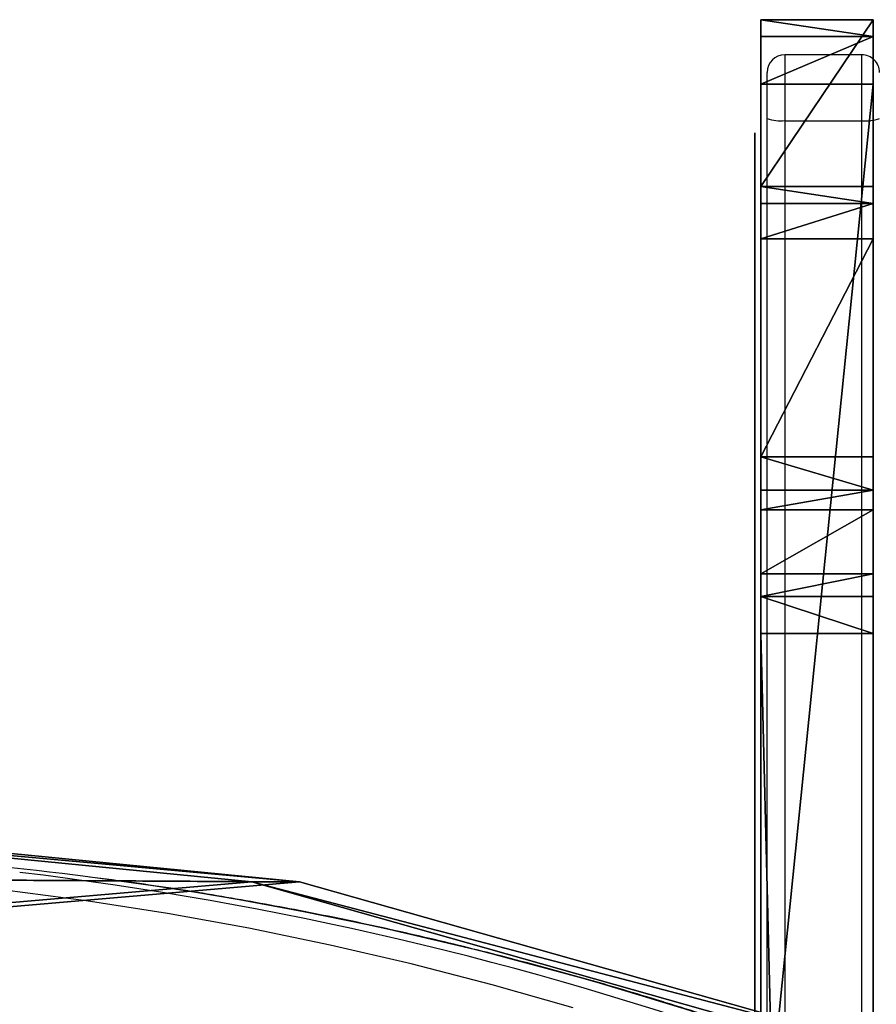
# Model space of a CAD drawing. Units: centimetres. Extents: x -289 to 341, y -263 to 237.
# Drawn here: x -112 to -98, y 33 to 49 of the extents above; entities that cross this region are included whole.
import ezdxf

# ---------------------------------------------------------------- set-up
doc = ezdxf.new("R2010")
doc.units = ezdxf.units.CM
doc.header["$LTSCALE"] = 2.54
doc.layers.get('0').update_dxf_attribs({"true_color": 0xff5454})
doc.layers.add('VP-EQ', color=7, linetype='Continuous', true_color=0x8a3492)

# ---------------------------------------------------------------- blocks, each defined once
blk = doc.blocks.new('Grupuj_13')
at = {"color": 0}
mesh = blk.add_polyface(dxfattribs=at)
corners = [(69.982, 0, 1.677), (69.13, 0, 1.577), (69.704, 0, 1.171), (72.316, 0, 10.054), (72.86, 0, 9.898), (82.217, 0, 10.218), (72.624, 0, 10.487), (82.427, 0, 10.384), (82.507, 0, 10.64), (73.056, 0, 10.644), (82.427, 0, 10.896), (82.217, 0, 11.062), (54.141, 0, 0.96), (69.164, 0, 0.96), (53.634, 0, 1.142), (53.357, 0, 1.604), (53.995, 0, 1.879), (52.026, 0, 8.285), (52.847, 0, 8.344), (51.86, 0, 8.443), (52.619, 0, 8.775), (40.413, 0, 10.212), (52.188, 0, 9.003), (40.221, 0, 10.966), (39.302, 0, 10.309), (39.626, 0, 10.827), (40.203, 0, 10.103), (37.691, 0, 0.976), (38.255, 0, 0.764), (37.992, 0, 0.221), (17.312, 0, 1.782), (37.374, 0), (17.389, 0, 2.406), (16.772, 0, 1.972), (16.485, 0, 2.448), (15.619, 0, 10.719), (15.089, 0, 10.287), (15.041, 0, 10.412), (14.911, 0, 10.484), (0.233, 0, 12.324), (15.373, 0, 11.148), (14.922, 0, 11.353), (0.366, 0, 12.923), (0.041, 0, 12.458), (0, 0, 12.69), (0.135, 0, 12.882)]
mesh.append_faces([[corners[k] for k in face] for face in [(9, 10, 11), (2, 12, 13), (24, 23, 25), (29, 30, 31), (44, 42, 45)]], dxfattribs={"vtx0": -1, "color": 0})
mesh.append_faces([[corners[k] for k in face] for face in [(0, 1, 2), (1, 0, 3), (3, 5, 6), (6, 8, 9), (12, 2, 14), (14, 2, 15), (15, 16, 17), (17, 18, 19), (19, 20, 21), (26, 27, 28), (27, 26, 24), (30, 32, 33), (33, 32, 34), (34, 35, 36), (36, 35, 37), (37, 35, 38), (38, 35, 39), (39, 42, 43), (43, 42, 44)]], dxfattribs={"vtx0": -1, "vtx1": -1, "color": 0})
mesh.append_faces([[corners[k] for k in face] for face in [(15, 2, 1), (21, 23, 24), (30, 28, 27)]], dxfattribs={"vtx0": -1, "vtx1": -1, "vtx2": -1, "color": 0})
mesh.append_faces([[corners[k] for k in face] for face in [(3, 0, 4), (3, 4, 5), (6, 5, 7), (6, 7, 8), (9, 8, 10), (15, 1, 16), (17, 16, 18), (19, 18, 20), (21, 20, 22), (21, 22, 23), (24, 26, 21), (30, 29, 28), (30, 27, 32), (34, 32, 35), (39, 35, 40), (39, 40, 41), (39, 41, 42)]], dxfattribs={"vtx0": -1, "vtx2": -1, "color": 0})
blk = doc.blocks.new('Grupuj_42')
at = {"color": 0}
mesh = blk.add_polyface(dxfattribs=at)
corners = [(9.752, 1.9, 0.176), (86.668, 1.9, 5.017), (10.379, 1.9), (9.374, 1.9, 0.705), (8.288, 1.9, 4.471), (7.954, 1.9, 4.979), (7.392, 1.9, 5.209), (87.281, 1.9, 5.288), (3.707, 1.9, 5.536), (87.577, 1.9, 5.89), (3.11, 1.9, 5.811), (2.823, 1.9, 6.401), (88.221, 1.9, 11.883), (22.557, 1.9, 23.125), (0, 1.9, 31.501), (88.456, 1.9, 12.433), (88.956, 1.9, 12.76), (89.609, 1.9, 12.949), (90.117, 1.9, 13.299), (90.312, 1.9, 13.885), (36.64, 1.9, 23.097), (21.893, 1.9, 23.372), (21.55, 1.9, 23.993), (20.701, 1.9, 29.605), (20.415, 1.9, 30.16), (19.85, 1.9, 30.427), (1.091, 1.9, 32.589), (0.283, 1.9, 32.308), (37.287, 1.9, 23.327), (59.16, 1.9, 23.145), (58.415, 1.9, 23.358), (37.642, 1.9, 23.914), (58.035, 1.9, 24.033), (38.734, 1.9, 29.279), (57.545, 1.9, 27.98), (57.248, 1.9, 28.569), (56.645, 1.9, 28.836), (39.765, 1.9, 30.061), (39.102, 1.9, 29.865), (69.341, 1.9, 24.282), (90.312, 1.9, 31.218), (70.124, 1.9, 24.795), (72.786, 1.9, 29.436), (73.485, 1.9, 29.911), (89.186, 1.9, 32.192), (89.972, 1.9, 31.962)]
mesh.append_faces([[corners[k] for k in face] for face in [(0, 1, 2), (26, 14, 27), (37, 33, 38), (40, 44, 45)]], dxfattribs={"vtx0": -1, "color": 0})
mesh.append_faces([[corners[k] for k in face] for face in [(1, 6, 7), (7, 8, 9), (9, 11, 12), (12, 13, 15), (15, 13, 16), (16, 13, 17), (17, 13, 18), (18, 13, 19), (13, 14, 21), (21, 14, 22), (22, 14, 23), (23, 14, 24), (24, 14, 25), (25, 14, 26), (28, 29, 20), (29, 28, 30), (30, 31, 32), (32, 33, 34), (34, 33, 35), (35, 33, 36), (36, 33, 37), (19, 39, 40), (39, 19, 29)]], dxfattribs={"vtx0": -1, "vtx1": -1, "color": 0})
mesh.append_faces([[corners[k] for k in face] for face in [(12, 11, 13), (29, 19, 20)]], dxfattribs={"vtx0": -1, "vtx1": -1, "vtx2": -1, "color": 0})
mesh.append_faces([[corners[k] for k in face] for face in [(1, 0, 3), (1, 3, 4), (1, 4, 5), (1, 5, 6), (7, 6, 8), (9, 8, 10), (9, 10, 11), (13, 11, 14), (19, 13, 20), (30, 28, 31), (32, 31, 33), (40, 39, 41), (40, 41, 42), (40, 42, 43), (40, 43, 44)]], dxfattribs={"vtx0": -1, "vtx2": -1, "color": 0})
at = {"color": 18, "true_color": 0x010101}
mesh = blk.add_polyface(dxfattribs=at)
corners = [(0.283, 1.9, 32.308), (0, 0, 31.501), (0.283, 0, 32.308), (0, 1.9, 31.501)]
mesh.append_faces([[corners[k] for k in face] for face in [(0, 1, 2), (1, 0, 3)]], dxfattribs={"vtx0": -1, "color": 18})
mesh = blk.add_polyface(dxfattribs=at)
corners = [(0, 1.9, 31.501), (2.823, 0, 6.401), (0, 0, 31.501), (2.823, 1.9, 6.401)]
mesh.append_faces([[corners[k] for k in face] for face in [(0, 1, 2), (1, 0, 3)]], dxfattribs={"vtx0": -1, "color": 18})
mesh = blk.add_polyface(dxfattribs=at)
corners = [(1.091, 0, 32.589), (0.283, 1.9, 32.308), (0.283, 0, 32.308), (1.091, 1.9, 32.589)]
mesh.append_faces([[corners[k] for k in face] for face in [(0, 1, 2), (1, 0, 3)]], dxfattribs={"vtx0": -1, "color": 18})
mesh = blk.add_polyface(dxfattribs=at)
corners = [(19.85, 0, 30.427), (1.091, 1.9, 32.589), (1.091, 0, 32.589), (19.85, 1.9, 30.427)]
mesh.append_faces([[corners[k] for k in face] for face in [(0, 1, 2), (1, 0, 3)]], dxfattribs={"vtx0": -1, "color": 18})
mesh = blk.add_polyface(dxfattribs=at)
corners = [(2.823, 0, 6.401), (3.11, 1.9, 5.811), (3.11, 0, 5.811), (2.823, 1.9, 6.401)]
mesh.append_faces([[corners[k] for k in face] for face in [(0, 1, 2), (1, 0, 3)]], dxfattribs={"vtx0": -1, "color": 18})
mesh = blk.add_polyface(dxfattribs=at)
corners = [(3.11, 1.9, 5.811), (3.707, 0, 5.536), (3.11, 0, 5.811), (3.707, 1.9, 5.536)]
mesh.append_faces([[corners[k] for k in face] for face in [(0, 1, 2), (1, 0, 3)]], dxfattribs={"vtx0": -1, "color": 18})
mesh = blk.add_polyface(dxfattribs=at)
corners = [(3.707, 1.9, 5.536), (7.392, 0, 5.209), (3.707, 0, 5.536), (7.392, 1.9, 5.209)]
mesh.append_faces([[corners[k] for k in face] for face in [(0, 1, 2), (1, 0, 3)]], dxfattribs={"vtx0": -1, "color": 18})
mesh = blk.add_polyface(dxfattribs=at)
corners = [(7.954, 1.9, 4.979), (7.392, 0, 5.209), (7.392, 1.9, 5.209), (7.954, 0, 4.979)]
mesh.append_faces([[corners[k] for k in face] for face in [(0, 1, 2), (1, 0, 3)]], dxfattribs={"vtx0": -1, "color": 18})
mesh = blk.add_polyface(dxfattribs=at)
corners = [(7.954, 1.9, 4.979), (8.288, 0, 4.471), (7.954, 0, 4.979), (8.288, 1.9, 4.471)]
mesh.append_faces([[corners[k] for k in face] for face in [(0, 1, 2), (1, 0, 3)]], dxfattribs={"vtx0": -1, "color": 18})
mesh = blk.add_polyface(dxfattribs=at)
corners = [(8.288, 1.9, 4.471), (9.374, 0, 0.705), (8.288, 0, 4.471), (9.374, 1.9, 0.705)]
mesh.append_faces([[corners[k] for k in face] for face in [(0, 1, 2), (1, 0, 3)]], dxfattribs={"vtx0": -1, "color": 18})
mesh = blk.add_polyface(dxfattribs=at)
corners = [(9.374, 1.9, 0.705), (9.752, 0, 0.176), (9.374, 0, 0.705), (9.752, 1.9, 0.176)]
mesh.append_faces([[corners[k] for k in face] for face in [(0, 1, 2), (1, 0, 3)]], dxfattribs={"vtx0": -1, "color": 18})
mesh = blk.add_polyface(dxfattribs=at)
corners = [(10.379, 1.9), (9.752, 0, 0.176), (9.752, 1.9, 0.176), (10.379, 0)]
mesh.append_faces([[corners[k] for k in face] for face in [(0, 1, 2), (1, 0, 3)]], dxfattribs={"vtx0": -1, "color": 18})
mesh = blk.add_polyface(dxfattribs=at)
corners = [(86.668, 1.9, 5.017), (10.379, 0), (10.379, 1.9), (86.668, 0, 5.017)]
mesh.append_faces([[corners[k] for k in face] for face in [(0, 1, 2), (1, 0, 3)]], dxfattribs={"vtx0": -1, "color": 18})
at = {"color": 0}
mesh = blk.add_polyface(dxfattribs=at)
corners = [(86.668, 0, 5.017), (9.752, 0, 0.176), (10.379, 0), (9.374, 0, 0.705), (8.288, 0, 4.471), (7.954, 0, 4.979), (7.392, 0, 5.209), (87.281, 0, 5.288), (3.707, 0, 5.536), (87.577, 0, 5.89), (3.11, 0, 5.811), (2.823, 0, 6.401), (88.221, 0, 11.883), (22.557, 0, 23.125), (0, 0, 31.501), (88.456, 0, 12.433), (88.956, 0, 12.76), (89.609, 0, 12.949), (90.117, 0, 13.299), (90.312, 0, 13.885), (36.64, 0, 23.097), (21.893, 0, 23.372), (21.55, 0, 23.993), (20.701, 0, 29.605), (20.415, 0, 30.16), (19.85, 0, 30.427), (1.091, 0, 32.589), (0.283, 0, 32.308), (59.16, 0, 23.145), (69.341, 0, 24.282), (90.312, 0, 31.218), (70.124, 0, 24.795), (72.786, 0, 29.436), (73.485, 0, 29.911), (89.186, 0, 32.192), (89.972, 0, 31.962), (37.287, 0, 23.327), (58.415, 0, 23.358), (37.642, 0, 23.914), (58.035, 0, 24.033), (38.734, 0, 29.279), (57.545, 0, 27.98), (57.248, 0, 28.569), (56.645, 0, 28.836), (39.765, 0, 30.061), (39.102, 0, 29.865)]
mesh.append_faces([[corners[k] for k in face] for face in [(0, 1, 2), (14, 26, 27), (34, 30, 35), (40, 44, 45)]], dxfattribs={"vtx0": -1, "color": 0})
mesh.append_faces([[corners[k] for k in face] for face in [(1, 0, 3), (3, 0, 4), (4, 0, 5), (5, 0, 6), (6, 7, 8), (8, 9, 10), (10, 9, 11), (11, 13, 14), (13, 19, 20), (28, 19, 29), (29, 30, 31), (31, 30, 32), (32, 30, 33), (33, 30, 34), (36, 37, 38), (38, 39, 40)]], dxfattribs={"vtx0": -1, "vtx1": -1, "color": 0})
mesh.append_faces([[corners[k] for k in face] for face in [(11, 12, 13), (19, 28, 20)]], dxfattribs={"vtx0": -1, "vtx1": -1, "vtx2": -1, "color": 0})
mesh.append_faces([[corners[k] for k in face] for face in [(6, 0, 7), (8, 7, 9), (11, 9, 12), (13, 12, 15), (13, 15, 16), (13, 16, 17), (13, 17, 18), (13, 18, 19), (14, 13, 21), (14, 21, 22), (14, 22, 23), (14, 23, 24), (14, 24, 25), (14, 25, 26), (29, 19, 30), (28, 36, 20), (36, 28, 37), (38, 37, 39), (40, 39, 41), (40, 41, 42), (40, 42, 43), (40, 43, 44)]], dxfattribs={"vtx0": -1, "vtx2": -1, "color": 0})
blk = doc.blocks.new('Grupuj_43')
at = {"color": 8, "true_color": 0x6f7c7e}
blk.add_blockref('Grupuj_42', (0, 0.1), dxfattribs=at)
at = {"color": 18, "true_color": 0x010101}
blk.add_blockref('Grupuj_13', (1.911, 0, 17.406), dxfattribs=at)
blk = doc.blocks.new('panel_wie_a_1')
at = {"color": 0}
blk.add_blockref('Grupuj_43', (-0.002, -0.1, -0.001), dxfattribs=at)
blk = doc.blocks.new('Grupuj_59')
at = {"color": 0}
mesh = blk.add_polyface(dxfattribs=at)
corners = [(43.927, 0, 94.577), (8.65, 0.157, 18.926), (8.836, 0, 19.326), (44.136, 0.205, 95.026), (8.547, 0.557, 18.705), (44.222, 0.7, 95.211), (6.916, 16.844, 15.208), (44.222, 64.3, 95.211), (4.945, 32.918, 10.981), (2.638, 48.74, 6.033), (0, 64.271, 0.376), (0.033, 64.964, 0.447), (44.136, 64.795, 95.026), (43.927, 65, 94.577), (40.754, 65, 87.773), (0.226, 65.241, 0.861), (30.655, 67.863, 66.117), (10.33, 67.984, 22.529), (20.494, 68.86, 44.325)]
mesh.append_faces([[corners[k] for k in face] for face in [(0, 1, 2), (17, 16, 18)]], dxfattribs={"vtx0": -1, "color": 0})
mesh.append_faces([[corners[k] for k in face] for face in [(1, 3, 4), (4, 5, 6), (6, 7, 8), (8, 7, 9), (9, 7, 10), (10, 7, 11), (15, 16, 17)]], dxfattribs={"vtx0": -1, "vtx1": -1, "color": 0})
mesh.append_faces([[corners[k] for k in face] for face in [(1, 0, 3), (4, 3, 5), (6, 5, 7), (11, 7, 12), (11, 12, 13), (11, 13, 14), (14, 15, 11), (15, 14, 16)]], dxfattribs={"vtx0": -1, "vtx2": -1, "color": 0})
mesh = blk.add_polyface(dxfattribs=at)
corners = [(1.033, 65.241, 0.485), (41.561, 65, 87.397), (0.84, 64.964, 0.071), (31.462, 67.863, 65.741), (11.137, 67.984, 22.153), (21.301, 68.86, 43.949), (9.457, 0.157, 18.549), (44.733, 0, 94.201), (9.643, 0, 18.95), (44.943, 0.205, 94.649), (9.354, 0.557, 18.329), (45.029, 0.7, 94.835), (7.723, 16.844, 14.832), (45.029, 64.3, 94.835), (5.752, 32.918, 10.605), (3.445, 48.74, 5.656), (0.807, 64.271), (44.943, 64.795, 94.649), (44.733, 65, 94.201)]
mesh.append_faces([[corners[k] for k in face] for face in [(3, 4, 5), (6, 7, 8)]], dxfattribs={"vtx0": -1, "color": 0})
mesh.append_faces([[corners[k] for k in face] for face in [(0, 1, 2), (1, 0, 3), (7, 6, 9), (9, 10, 11), (11, 12, 13), (13, 2, 17), (17, 2, 18), (18, 2, 1)]], dxfattribs={"vtx0": -1, "vtx1": -1, "color": 0})
mesh.append_faces([[corners[k] for k in face] for face in [(3, 0, 4), (9, 6, 10), (11, 10, 12), (13, 12, 14), (13, 14, 15), (13, 15, 16), (13, 16, 2)]], dxfattribs={"vtx0": -1, "vtx2": -1, "color": 0})
at = {"color": 28, "true_color": 0x301b02}
mesh = blk.add_polyface(dxfattribs=at)
corners = [(20.494, 68.86, 44.325), (31.462, 67.863, 65.741), (21.301, 68.86, 43.949), (30.655, 67.863, 66.117)]
mesh.append_faces([[corners[k] for k in face] for face in [(0, 1, 2), (1, 0, 3)]], dxfattribs={"vtx0": -1, "color": 28})
mesh = blk.add_polyface(dxfattribs=at)
corners = [(30.655, 67.863, 66.117), (41.561, 65, 87.397), (31.462, 67.863, 65.741), (40.754, 65, 87.773)]
mesh.append_faces([[corners[k] for k in face] for face in [(0, 1, 2), (1, 0, 3)]], dxfattribs={"vtx0": -1, "color": 28})
blk = doc.blocks.new('174106-1')
at = {"color": 18, "true_color": 0x020202}
blk.add_blockref('Grupuj_59', (0.023, 0, 15.846), dxfattribs=at)
blk = doc.blocks.new('Grupuj_1')
at = {"color": 0, "rotation": 270.0000000000001}
blk.add_blockref('panel_wie_a_1', (39.262, 133.939, 270.002), dxfattribs=at)
at = {"color": 0}
blk.add_blockref('174106-1', (-0.023, 51.501, 5.345), dxfattribs=at)
blk = doc.blocks.new('3002-1')
at = {"color": 7, "linetype": 'Continuous', "lineweight": 25}
for p, q in [((181.557, 104.683), (200.277, 104.683)), ((200.277, 104.683), (201.057, 104.683)), ((200.242, 104.383), (181.523, 104.383)), ((200.242, 104.383), (200.242, 103.083)), ((201.357, 103.083), (201.357, 104.383)), ((181.523, 103.083), (200.242, 103.083))]:
    blk.add_line(p, q, dxfattribs=at)
at = {"color": 8, "linetype": 'Continuous', "lineweight": 25}
for p, q in [((201.357, 104.383), (200.242, 104.383)), ((200.242, 103.083), (201.357, 103.083))]:
    blk.add_line(p, q, dxfattribs=at)
at = {"color": 8, "linetype": 'Continuous', "lineweight": 25, "flags": 128}
blk.add_lwpolyline([(185.241, 107.962), (185.629, 109.331), (185.983, 110.702), (186.301, 112.075), (186.585, 113.448), (186.834, 114.823), (187.048, 116.199), (187.228, 117.576)], dxfattribs=at)
at = {"color": 7, "linetype": 'Continuous', "lineweight": 25}
for centre, radius, start, end in [((133.208, 123.134), 54.693, 352.6867, 359.9891), ((200.923, 104.457), 0.684, 160.7247, 186.2105), ((201.057, 104.383), 0.3, 0, 90), ((200.923, 103.009), 0.685, 173.791, 199.2728), ((201.057, 103.083), 0.3, 270, 0)]:
    blk.add_arc(centre, radius, start, end, dxfattribs=at)
at = {"color": 8, "linetype": 'Continuous', "lineweight": 25}
for centre, radius, start, end in [((129.613, 124.234), 58.328, 340.41579, 353.19663), ((129.816, 123.655), 58.123, 340.94904, 352.60265)]:
    blk.add_arc(centre, radius, start, end, dxfattribs=at)
at = {"color": 7, "linetype": 'Continuous', "lineweight": 25}
blk.add_open_spline([(184.767, 104.683), (184.796, 104.765), (184.977, 105.281), (185.279, 106.231), (185.672, 107.534), (186.031, 108.838), (186.359, 110.144), (186.656, 111.452), (186.921, 112.761), (187.153, 114.07), (187.331, 115.197), (187.418, 115.887), (187.45, 116.141)], degree=3, knots=[0, 0, 0, 0, 0.021609, 0.135688, 0.249756, 0.363813, 0.47786, 0.591897, 0.705925, 0.819944, 0.933954, 1, 1, 1, 1], dxfattribs=at)
blk = doc.blocks.new('3002-1 2D')
at = {"rotation": 90.00000000000006}
blk.add_blockref('3002-1', (-1034.925, -444.606), dxfattribs=at)

msp = doc.modelspace()

# ---------------------------------------------------------------- block references
at = {"layer": 'VP-EQ', "color": 0}
for name, p in [('3002-1 2D', (1039.829, 291.989)), ('Grupuj_1', (-139.15, -84.608))]:
    msp.add_blockref(name, p, dxfattribs=at)

doc.saveas('drawing.dxf')
